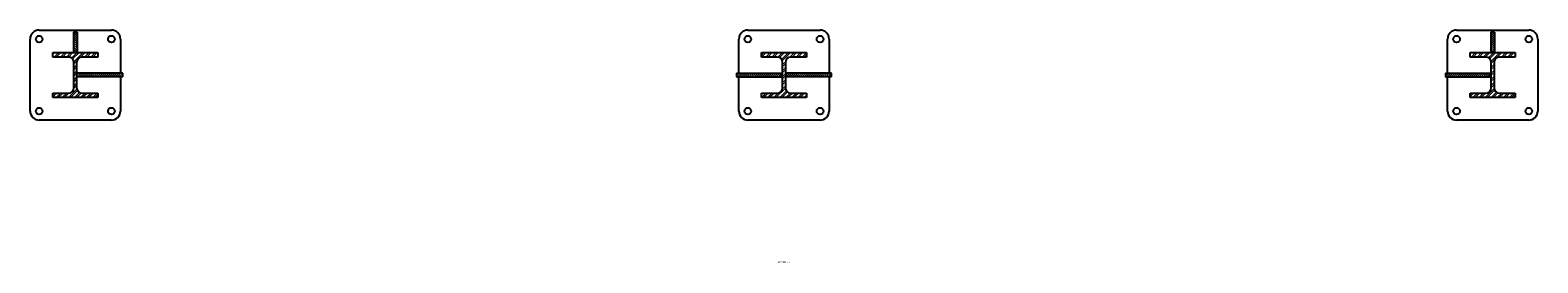
# Model space of a CAD drawing. Units: millimetres. Extents: x -10545 to 6624, y -12458 to 7154.
# Drawn here: x -1521 to 1819, y -12458 to -11941 of the extents above; entities that cross this region are included whole.
import ezdxf

# ---------------------------------------------------------------- set-up
doc = ezdxf.new("R2010")
doc.units = ezdxf.units.MM
doc.styles.add('SLDTEXTSTYLE0', font='TXT', dxfattribs={"width": 0.75})

msp = doc.modelspace()

# ---------------------------------------------------------------- hatches: boundary and pattern name
at = {"linetype": 'Continuous', "lineweight": 18}
h = msp.add_hatch(dxfattribs=at)
h.set_pattern_fill('ANSI31', angle=90, style=0)
h.paths.add_polyline_path([(-1416.8, -11945.6), (-1424.8, -11945.6), (-1424.8, -11991.2), (-1416.8, -11991.2)], flags=0)
h = msp.add_hatch(dxfattribs=at)
h.set_pattern_fill('ANSI31', angle=90, style=0)
h.paths.add_polyline_path([(1723.2, -11945.6), (1715.2, -11945.6), (1715.2, -11991.2), (1723.2, -11991.2)], flags=0)
h = msp.add_hatch(dxfattribs=at)
h.set_pattern_fill('ANSI32', angle=3e-322, style=0)
edge = h.paths.add_edge_path(flags=0)
edge.add_line((-1370.8, -12001.2), (-1370.8, -11991.2))
edge.add_line((-1370.8, -11991.2), (-1470.8, -11991.2))
edge.add_line((-1470.8, -11991.2), (-1470.8, -12001.2))
edge.add_line((-1470.8, -12001.2), (-1435.8, -12001.2))
edge.add_arc((-1435.8, -12013.2), 12, 0, 90, ccw=False)
edge.add_line((-1423.8, -12013.2), (-1423.8, -12069.2))
edge.add_arc((-1435.8, -12069.2), 12, 270, 360, ccw=False)
edge.add_line((-1435.8, -12081.2), (-1470.8, -12081.2))
edge.add_line((-1470.8, -12081.2), (-1470.8, -12091.2))
edge.add_line((-1470.8, -12091.2), (-1370.8, -12091.2))
edge.add_line((-1370.8, -12091.2), (-1370.8, -12081.2))
edge.add_line((-1370.8, -12081.2), (-1405.8, -12081.2))
edge.add_arc((-1405.8, -12069.2), 12, 180, 270, ccw=False)
edge.add_line((-1417.8, -12069.2), (-1417.8, -12013.2))
edge.add_arc((-1405.8, -12013.2), 12, 90, 180, ccw=False)
edge.add_line((-1405.8, -12001.2), (-1370.8, -12001.2))
h = msp.add_hatch(dxfattribs=at)
h.set_pattern_fill('ANSI32', angle=3e-322, style=0)
edge = h.paths.add_edge_path(flags=0)
edge.add_line((199.2, -12091.2), (199.2, -12081.2))
edge.add_line((199.2, -12081.2), (164.2, -12081.2))
edge.add_arc((164.2, -12069.2), 12, 180, 270, ccw=False)
edge.add_line((152.2, -12069.2), (152.2, -12013.2))
edge.add_arc((164.2, -12013.2), 12, 90, 180, ccw=False)
edge.add_line((164.2, -12001.2), (199.2, -12001.2))
edge.add_line((199.2, -12001.2), (199.2, -11991.2))
edge.add_line((199.2, -11991.2), (99.2, -11991.2))
edge.add_line((99.2, -11991.2), (99.2, -12001.2))
edge.add_line((99.2, -12001.2), (134.2, -12001.2))
edge.add_arc((134.2, -12013.2), 12, 0, 90, ccw=False)
edge.add_line((146.2, -12013.2), (146.2, -12069.2))
edge.add_arc((134.2, -12069.2), 12, 270, 360, ccw=False)
edge.add_line((134.2, -12081.2), (99.2, -12081.2))
edge.add_line((99.2, -12081.2), (99.2, -12091.2))
edge.add_line((99.2, -12091.2), (199.2, -12091.2))
h = msp.add_hatch(dxfattribs=at)
h.set_pattern_fill('ANSI32', angle=3e-322, style=0)
edge = h.paths.add_edge_path(flags=0)
edge.add_line((1669.2, -12081.2), (1669.2, -12091.2))
edge.add_line((1669.2, -12091.2), (1769.2, -12091.2))
edge.add_line((1769.2, -12091.2), (1769.2, -12081.2))
edge.add_line((1769.2, -12081.2), (1734.2, -12081.2))
edge.add_arc((1734.2, -12069.2), 12, 180, 270, ccw=False)
edge.add_line((1722.2, -12069.2), (1722.2, -12013.2))
edge.add_arc((1734.2, -12013.2), 12, 90, 180, ccw=False)
edge.add_line((1734.2, -12001.2), (1769.2, -12001.2))
edge.add_line((1769.2, -12001.2), (1769.2, -11991.2))
edge.add_line((1769.2, -11991.2), (1669.2, -11991.2))
edge.add_line((1669.2, -11991.2), (1669.2, -12001.2))
edge.add_line((1669.2, -12001.2), (1704.2, -12001.2))
edge.add_arc((1704.2, -12013.2), 12, 0, 90, ccw=False)
edge.add_line((1716.2, -12013.2), (1716.2, -12069.2))
edge.add_arc((1704.2, -12069.2), 12, 270, 360, ccw=False)
edge.add_line((1704.2, -12081.2), (1669.2, -12081.2))
h = msp.add_hatch(dxfattribs=at)
h.set_pattern_fill('ANSI31', angle=90, style=0)
h.paths.add_polyline_path([(-1315.8, -12045.2), (-1315.8, -12037.2), (-1417.8, -12037.2), (-1417.8, -12045.2)], flags=0)
h = msp.add_hatch(dxfattribs=at)
h.set_pattern_fill('ANSI31', angle=90, style=0)
h.paths.add_polyline_path([(44.3, -12037.2), (44.3, -12045.2), (146.2, -12045.2), (146.2, -12037.2)], flags=0)
h = msp.add_hatch(dxfattribs=at)
h.set_pattern_fill('ANSI31', angle=90, style=0)
h.paths.add_polyline_path([(254.2, -12045.2), (254.2, -12037.2), (152.2, -12037.2), (152.2, -12045.2)], flags=0)
h = msp.add_hatch(dxfattribs=at)
h.set_pattern_fill('ANSI31', angle=90, style=0)
h.paths.add_polyline_path([(1614.3, -12037.2), (1614.3, -12045.2), (1716.2, -12045.2), (1716.2, -12037.2)], flags=0)

# ---------------------------------------------------------------- linework, layer by layer
at = {"color": 7, "linetype": 'Continuous', "lineweight": 25}
for p, q in [((-1500.8, -11941.2), (-1340.8, -11941.2)), ((-1424.8, -11945.6), (-1424.8, -11991.2)), ((-1416.8, -11945.6), (-1424.8, -11945.6)), ((-1416.8, -11945.6), (-1416.8, -11991.2)), ((69.2, -11941.2), (229.2, -11941.2)), ((1639.2, -11941.2), (1799.2, -11941.2)), ((1715.2, -11945.6), (1715.2, -11991.2)), ((1723.2, -11945.6), (1715.2, -11945.6)), ((1723.2, -11945.6), (1723.2, -11991.2)), ((-1520.8, -12121.2), (-1520.8, -11961.2)), ((-1320.8, -11961.2), (-1320.8, -12037.2)), ((49.2, -12037.2), (49.2, -11961.2)), ((249.2, -11961.2), (249.2, -12037.2)), ((1619.2, -12037.2), (1619.2, -11961.2)), ((1819.2, -11961.2), (1819.2, -12121.2)), ((-1470.8, -12001.2), (-1470.8, -11991.2)), ((-1470.8, -11991.2), (-1370.8, -11991.2)), ((-1435.8, -12001.2), (-1470.8, -12001.2)), ((-1424.8, -11991.2), (-1416.8, -11991.2)), ((-1423.8, -12069.2), (-1423.8, -12013.2)), ((-1417.8, -12013.2), (-1417.8, -12069.2)), ((-1370.8, -12001.2), (-1405.8, -12001.2)), ((-1370.8, -11991.2), (-1370.8, -12001.2)), ((99.2, -12001.2), (99.2, -11991.2)), ((99.2, -11991.2), (199.2, -11991.2)), ((134.2, -12001.2), (99.2, -12001.2)), ((146.2, -12069.2), (146.2, -12013.2)), ((152.2, -12013.2), (152.2, -12069.2)), ((199.2, -12001.2), (164.2, -12001.2)), ((199.2, -11991.2), (199.2, -12001.2)), ((1669.2, -12001.2), (1669.2, -11991.2)), ((1669.2, -11991.2), (1769.2, -11991.2)), ((1704.2, -12001.2), (1669.2, -12001.2)), ((1715.2, -11991.2), (1723.2, -11991.2)), ((1716.2, -12069.2), (1716.2, -12013.2)), ((1722.2, -12013.2), (1722.2, -12069.2)), ((1769.2, -12001.2), (1734.2, -12001.2)), ((1769.2, -11991.2), (1769.2, -12001.2)), ((-1315.8, -12037.2), (-1417.8, -12037.2)), ((-1417.8, -12037.2), (-1417.8, -12045.2)), ((-1315.8, -12045.2), (-1417.8, -12045.2)), ((-1320.8, -12045.2), (-1320.8, -12121.2)), ((-1315.8, -12045.2), (-1315.8, -12037.2)), ((44.3, -12037.2), (146.2, -12037.2)), ((44.3, -12037.2), (44.3, -12045.2)), ((44.3, -12045.2), (146.2, -12045.2)), ((49.2, -12121.2), (49.2, -12045.2)), ((146.2, -12045.2), (146.2, -12037.2)), ((152.2, -12037.2), (152.2, -12045.2)), ((254.2, -12037.2), (152.2, -12037.2)), ((254.2, -12045.2), (152.2, -12045.2)), ((249.2, -12045.2), (249.2, -12121.2)), ((254.2, -12045.2), (254.2, -12037.2)), ((1614.3, -12037.2), (1614.3, -12045.2)), ((1614.3, -12037.2), (1716.2, -12037.2)), ((1614.3, -12045.2), (1716.2, -12045.2)), ((1619.2, -12121.2), (1619.2, -12045.2)), ((1716.2, -12045.2), (1716.2, -12037.2)), ((-1470.8, -12091.2), (-1470.8, -12081.2)), ((-1470.8, -12081.2), (-1435.8, -12081.2)), ((-1405.8, -12081.2), (-1370.8, -12081.2)), ((-1370.8, -12081.2), (-1370.8, -12091.2)), ((99.2, -12091.2), (99.2, -12081.2)), ((99.2, -12081.2), (134.2, -12081.2)), ((164.2, -12081.2), (199.2, -12081.2)), ((199.2, -12081.2), (199.2, -12091.2)), ((1669.2, -12081.2), (1704.2, -12081.2)), ((1669.2, -12091.2), (1669.2, -12081.2)), ((1734.2, -12081.2), (1769.2, -12081.2)), ((1769.2, -12081.2), (1769.2, -12091.2)), ((-1370.8, -12091.2), (-1470.8, -12091.2)), ((199.2, -12091.2), (99.2, -12091.2)), ((1769.2, -12091.2), (1669.2, -12091.2)), ((-1340.8, -12141.2), (-1500.8, -12141.2)), ((229.2, -12141.2), (69.2, -12141.2)), ((1799.2, -12141.2), (1639.2, -12141.2))]:
    msp.add_line(p, q, dxfattribs=at)
for centre in [(-1500.8, -11961.2), (-1340.8, -11961.2), (69.2, -11961.2), (229.2, -11961.2), (1639.2, -11961.2), (1799.2, -11961.2), (-1500.8, -12121.2), (-1340.8, -12121.2), (69.2, -12121.2), (229.2, -12121.2), (1639.2, -12121.2), (1799.2, -12121.2)]:
    msp.add_circle(centre, 7.5, dxfattribs=at)
for centre, radius, start, end in [((-1500.8, -11961.2), 20, 90, 180), ((-1340.8, -11961.2), 20, 0, 90), ((69.2, -11961.2), 20, 90, 180), ((229.2, -11961.2), 20, 0, 90), ((1639.2, -11961.2), 20, 90, 180), ((1799.2, -11961.2), 20, 0, 90), ((-1435.8, -12013.2), 12, 0, 90), ((-1405.8, -12013.2), 12, 90, 180), ((134.2, -12013.2), 12, 0, 90), ((164.2, -12013.2), 12, 90, 180), ((1704.2, -12013.2), 12, 0, 90), ((1734.2, -12013.2), 12, 90, 180), ((-1435.8, -12069.2), 12, 270, 0), ((-1405.8, -12069.2), 12, 180, 270), ((134.2, -12069.2), 12, 270, 0), ((164.2, -12069.2), 12, 180, 270), ((1704.2, -12069.2), 12, 270, 0), ((1734.2, -12069.2), 12, 180, 270), ((-1500.8, -12121.2), 20, 180, 270), ((-1340.8, -12121.2), 20, 270, 0), ((69.2, -12121.2), 20, 180, 270), ((229.2, -12121.2), 20, 270, 0), ((1639.2, -12121.2), 20, 180, 270), ((1799.2, -12121.2), 20, 270, 0)]:
    msp.add_arc(centre, radius, start, end, dxfattribs=at)

# ---------------------------------------------------------------- texts
at = {"color": 7, "linetype": 'Continuous', "lineweight": 0, "insert": (149.2, -12454.9), "char_height": 3.5, "attachment_point": 2, "style": 'SLDTEXTSTYLE0'}
msp.add_mtext('SECTION J-J', dxfattribs=at)

doc.saveas('drawing.dxf')
